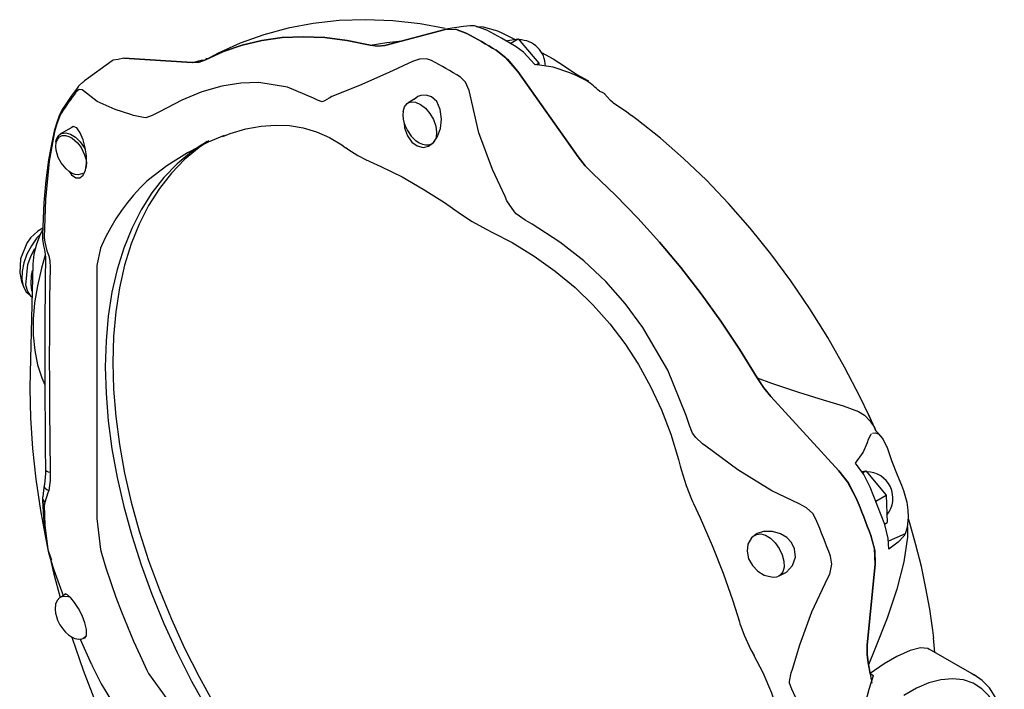
# Model space of a CAD drawing. Extents: x 34 to 55.8, y 6.6 to 23.3.
# Drawn here: x 45.6 to 46.6, y 21.3 to 22 of the extents above; entities that cross this region are included whole.
import ezdxf

# ---------------------------------------------------------------- set-up
doc = ezdxf.new("R2010")
doc.units = 0
doc.header["$MEASUREMENT"] = 0
doc.layers.get('0').update_dxf_attribs({"linetype": 'CONTINUOUS'})

# ---------------------------------------------------------------- blocks, each defined once
blk = doc.blocks.new('C-SPLASH_2')
at = {"color": 7, "linetype": 'CONTINUOUS'}
for p, q in [((14.1174, 7.7953), (13.9178, 7.743)), ((13.9178, 7.743), (14.1174, 7.7953)), ((14.1889, 7.7826), (14.1514, 7.7962)), ((14.2901, 7.7911), (14.3071, 7.7832)), ((14.3071, 7.7832), (14.3462, 7.7638)), ((14.3175, 7.7583), (14.3586, 7.7646)), ((14.3323, 7.7495), (14.3586, 7.7646)), ((14.3586, 7.7646), (14.4264, 7.6845)), ((13.0175, 7.6923), (12.926, 7.6256)), ((13.0561, 7.7005), (13.0367, 7.6968)), ((13.2815, 7.6861), (13.0561, 7.7005)), ((13.0561, 7.7005), (13.2815, 7.6861)), ((13.329, 7.697), (13.3258, 7.6955)), ((13.3328, 7.6983), (13.3264, 7.6995)), ((14.417, 7.679), (14.4264, 7.6845)), ((14.4264, 7.6845), (14.4267, 7.6777)), ((14.5565, 7.3743), (14.3569, 7.657)), ((14.3569, 7.657), (14.5565, 7.3743)), ((14.55, 7.643), (14.5297, 7.6528)), ((14.5858, 7.6255), (14.55, 7.643)), ((12.9052, 7.6068), (12.9045, 7.6059)), ((13.7428, 7.5743), (13.7338, 7.5686)), ((14.0232, 7.5691), (13.9951, 7.5529)), ((14.0273, 7.5736), (14.0151, 7.5644)), ((12.8548, 7.5352), (12.8543, 7.5344)), ((13.088, 7.5108), (13.0789, 7.5149)), ((12.8836, 7.4714), (12.8469, 7.4502)), ((13.1981, 7.3448), (13.1373, 7.2988)), ((13.1373, 7.2988), (13.1316, 7.2936)), ((14.3212, 7.2295), (14.3152, 7.2439)), ((12.7927, 7.1077), (12.7943, 7.0929)), ((12.9784, 7.0727), (12.9668, 7.0157)), ((12.9815, 7.08), (12.9784, 7.0727)), ((12.755, 7.0202), (12.7458, 6.6607)), ((12.7505, 6.9793), (12.7545, 6.9993)), ((12.7527, 6.9301), (12.7505, 6.9399)), ((15.4182, 6.3369), (15.1928, 6.5827)), ((15.1928, 6.5827), (15.4182, 6.3369)), ((15.5411, 6.4675), (15.5155, 6.5233)), ((15.5355, 6.4794), (15.5403, 6.4684)), ((15.513, 6.4296), (15.516, 6.4412)), ((15.516, 6.4412), (15.5243, 6.458)), ((15.5243, 6.458), (15.5262, 6.4593)), ((15.5595, 6.4475), (15.5394, 6.4694)), ((14.9791, 6.4179), (14.967, 6.4261)), ((15.4931, 6.3342), (15.5068, 6.3363)), ((15.496, 6.3301), (15.5068, 6.3363)), ((15.5068, 6.3363), (15.5746, 6.2562)), ((15.5399, 6.2361), (15.5746, 6.2562)), ((15.5746, 6.2562), (15.5778, 6.166)), ((12.7943, 6.2319), (12.7927, 6.2224)), ((12.9668, 6.1786), (12.9784, 6.0764)), ((15.5687, 6.1607), (15.5778, 6.166)), ((15.6441, 6.1492), (15.6375, 6.1282)), ((15.6447, 6.1513), (15.6443, 6.117)), ((15.1401, 6.1224), (15.1433, 6.1245)), ((15.1451, 6.1256), (15.1433, 6.1245)), ((15.6375, 6.1282), (15.582, 6.1035)), ((15.6375, 6.1282), (15.6328, 6.1209)), ((12.9784, 6.0764), (12.9815, 6.0648)), ((12.8144, 6.0474), (12.8165, 6.0408)), ((15.5121, 5.7598), (15.538, 6.0281)), ((15.538, 6.0281), (15.5121, 5.7598)), ((15.2213, 5.9894), (15.2191, 5.9883)), ((12.8617, 5.9277), (12.8469, 5.9192)), ((12.8469, 5.9192), (12.8491, 5.9203)), ((12.9118, 5.7805), (12.9481, 5.698)), ((12.9211, 5.7823), (12.9262, 5.7853)), ((12.9319, 5.79), (12.9249, 5.7841)), ((12.9249, 5.7841), (12.9267, 5.7851)), ((15.7356, 5.7363), (15.7306, 5.7846)), ((15.8664, 5.6608), (15.7167, 5.7473)), ((12.9486, 5.6982), (12.9505, 5.6935)), ((15.5162, 5.6956), (15.5269, 5.6349)), ((13.1316, 5.6779), (13.1373, 5.6668)), ((13.1373, 5.6668), (13.1981, 5.5824)), ((15.2607, 5.6692), (15.2653, 5.6803)), ((15.5214, 5.667), (15.5328, 5.6604)), ((15.8562, 5.6662), (15.8664, 5.6608))]:
    blk.add_line(p, q, dxfattribs=at)
at = {"color": 7, "linetype": 'CONTINUOUS', "flags": 128}
for points in [[(14.1178, 7.7986), (14.0347, 7.8141), (13.944, 7.8245), (13.8546, 7.828), (13.7671, 7.8249), (13.6816, 7.8153), (13.5984, 7.7995), (13.5178, 7.7775), (13.4401, 7.7498), (13.3655, 7.7164), (13.3292, 7.6967)], [(14.2552, 7.7936), (14.2144, 7.8073), (14.1998, 7.8071)], [(14.1174, 7.7953), (14.1514, 7.7962), (14.1889, 7.7826)], [(14.1998, 7.8071), (14.178, 7.8059), (14.1263, 7.7974), (14.1187, 7.7956)], [(14.2854, 7.7269), (14.2733, 7.7343), (14.2613, 7.7415), (14.2492, 7.7486), (14.2371, 7.7557), (14.2251, 7.7626), (14.213, 7.7693), (14.201, 7.776), (14.1889, 7.7826)], [(14.1889, 7.7826), (14.201, 7.776), (14.213, 7.7693), (14.2251, 7.7626), (14.2371, 7.7557), (14.2492, 7.7486), (14.2613, 7.7415), (14.2733, 7.7343), (14.2854, 7.7269)], [(14.2193, 7.8056), (14.2432, 7.8044), (14.2901, 7.7911)], [(14.3517, 7.7379), (14.3035, 7.7667), (14.2552, 7.7936)], [(13.8694, 7.7441), (13.7941, 7.7595), (13.7203, 7.7687), (13.6484, 7.7718), (13.5787, 7.7687), (13.5113, 7.7595), (13.4465, 7.7442), (13.3846, 7.7229), (13.3258, 7.6955)], [(13.3258, 7.6955), (13.3846, 7.7229), (13.4465, 7.7442), (13.5113, 7.7595), (13.5787, 7.7687), (13.6484, 7.7718), (13.7203, 7.7687), (13.7941, 7.7595), (13.8694, 7.7441)], [(13.8694, 7.7441), (13.9245, 7.7528), (13.9739, 7.7577)], [(13.9178, 7.743), (13.895, 7.7406), (13.8694, 7.7441)], [(13.8694, 7.7441), (13.8946, 7.7406), (13.9178, 7.743)], [(14.3569, 7.657), (14.3182, 7.7017), (14.2854, 7.7269)], [(14.2854, 7.7269), (14.3231, 7.697), (14.3569, 7.657)], [(14.4139, 7.6795), (14.3757, 7.7203), (14.3517, 7.7379)], [(13.0367, 7.6968), (13.02, 7.6937), (13.0175, 7.6923)], [(13.3258, 7.6955), (13.3053, 7.6879), (13.2815, 7.6861)], [(13.2815, 7.6861), (13.305, 7.6879), (13.3258, 7.6955)], [(13.2815, 7.6861), (13.2831, 7.6869), (13.3122, 7.6941), (13.3207, 7.6936)], [(14.0095, 7.6896), (13.931, 7.653), (13.8339, 7.6107), (13.7428, 7.5743)], [(14.0725, 7.6931), (14.056, 7.6986), (14.0328, 7.6977), (14.0095, 7.6896)], [(14.1677, 7.6382), (14.1558, 7.6455), (14.1439, 7.6526), (14.132, 7.6597), (14.1201, 7.6666), (14.1082, 7.6734), (14.0963, 7.6801), (14.0844, 7.6867), (14.0725, 7.6931)], [(14.5297, 7.6528), (14.4747, 7.671), (14.4139, 7.6795)], [(14.5121, 7.6739), (14.5527, 7.6467), (14.5883, 7.6268), (14.5907, 7.6258)], [(12.9205, 7.6219), (12.9093, 7.6116), (12.9053, 7.6067)], [(12.9211, 7.6213), (12.9258, 7.6255), (12.926, 7.6255)], [(13.6821, 7.5689), (13.5969, 7.6051), (13.502, 7.6204), (13.4418, 7.6186), (13.3796, 7.6086), (13.314, 7.5897), (13.2474, 7.5624), (13.1741, 7.5235)], [(14.1995, 7.5799), (14.1968, 7.5935), (14.1845, 7.6218), (14.1677, 7.6382)], [(14.627, 7.5915), (14.6222, 7.5963), (14.6173, 7.6009), (14.6123, 7.6054), (14.6072, 7.6097), (14.602, 7.6139), (14.5967, 7.6179), (14.5913, 7.6218), (14.5858, 7.6255)], [(12.8976, 7.5881), (12.8914, 7.58), (12.8852, 7.5718), (12.8791, 7.5635), (12.8732, 7.5551), (12.8672, 7.5466), (12.8614, 7.5379), (12.8557, 7.5292), (12.85, 7.5204)], [(12.9045, 7.6059), (12.8817, 7.5754), (12.8548, 7.5353)], [(12.9045, 7.6059), (12.9035, 7.6047), (12.9017, 7.6017), (12.9002, 7.5986), (12.899, 7.5952), (12.8981, 7.5917), (12.8976, 7.5881)], [(12.9222, 7.5924), (12.9183, 7.596), (12.9077, 7.5969), (12.8976, 7.5881)], [(13.0789, 7.5149), (13.0268, 7.5308), (12.9672, 7.5574), (12.9222, 7.5924)], [(14.3152, 7.2439), (14.2738, 7.3329), (14.2289, 7.4541), (14.1995, 7.5799)], [(14.627, 7.5915), (14.6366, 7.5882), (14.644, 7.5838), (14.644, 7.5832)], [(14.674, 7.5524), (14.6709, 7.5547), (14.6635, 7.5612), (14.6532, 7.5723), (14.644, 7.5832)], [(13.7111, 7.556), (13.6955, 7.562), (13.6821, 7.5689)], [(13.7338, 7.5686), (13.7184, 7.5594), (13.7111, 7.556)], [(13.982, 7.4859), (13.9828, 7.4708), (13.9924, 7.4437), (14.0074, 7.4232), (14.0253, 7.4104), (14.0443, 7.4057), (14.0626, 7.4096), (14.079, 7.4218), (14.0923, 7.4414), (14.1015, 7.4677), (14.1052, 7.499), (14.1013, 7.5315), (14.0893, 7.558), (14.0726, 7.5733), (14.0549, 7.5789), (14.0365, 7.5771), (14.0273, 7.5736), (14.0273, 7.5736)], [(13.9951, 7.5529), (14.0048, 7.5562), (14.0198, 7.5551), (14.0362, 7.5478), (14.0523, 7.5349), (14.0669, 7.5177), (14.0785, 7.4975), (14.0862, 7.4763), (14.0892, 7.4559), (14.0874, 7.4381), (14.0808, 7.4245), (14.0775, 7.421)], [(14.7334, 7.5102), (14.7181, 7.5218), (14.674, 7.5523)], [(12.8544, 7.5343), (12.8499, 7.5268), (12.842, 7.5101), (12.8329, 7.485), (12.8261, 7.4598)], [(12.85, 7.5204), (12.8429, 7.5067), (12.8343, 7.4837), (12.8272, 7.4572)], [(12.8543, 7.5344), (12.8539, 7.5337), (12.8524, 7.5306), (12.8512, 7.5273), (12.8505, 7.5239), (12.85, 7.5204)], [(13.1741, 7.5235), (13.1493, 7.5112), (13.1286, 7.504)], [(13.9782, 7.5248), (13.9771, 7.5132), (13.9785, 7.4996), (13.981, 7.4889), (13.9853, 7.4767), (13.9928, 7.4615)], [(13.1286, 7.504), (13.1211, 7.5043), (13.088, 7.5108)], [(15.5355, 6.4794), (15.5159, 6.5225), (15.4882, 6.5802), (15.4367, 6.6795), (15.3813, 6.7769), (15.3221, 6.872), (15.2594, 6.9643), (15.1936, 7.0534), (15.125, 7.1388), (15.0538, 7.2201), (14.9804, 7.2971), (14.9051, 7.3693), (14.8283, 7.4364), (14.7503, 7.4981), (14.7328, 7.5111)], [(12.8261, 7.4598), (12.8186, 7.4275), (12.8073, 7.3642), (12.7983, 7.2966), (12.7918, 7.2237), (12.7878, 7.1426), (12.7875, 7.1177)], [(12.8272, 7.4572), (12.8095, 7.3603), (12.7966, 7.2333), (12.7927, 7.1077)], [(12.826, 7.4598), (12.826, 7.4595), (12.8263, 7.4584), (12.8272, 7.4572)], [(12.8313, 7.4234), (12.8326, 7.4299), (12.8392, 7.4435), (12.8469, 7.4502)], [(12.8469, 7.4502), (12.8499, 7.4517), (12.8638, 7.4538), (12.8797, 7.4495), (12.8962, 7.4393), (12.9117, 7.4241), (12.9249, 7.4052), (12.928, 7.3994)], [(12.8764, 7.3249), (12.8826, 7.3148), (12.8973, 7.3047), (12.9109, 7.3049), (12.9218, 7.3141), (12.9292, 7.3305), (12.9326, 7.3524), (12.932, 7.3778), (12.928, 7.4046), (12.9211, 7.4309), (12.9117, 7.4542), (12.9003, 7.4705), (12.8883, 7.4753), (12.8836, 7.4714)], [(13.3829, 7.4423), (13.4068, 7.4515), (13.4591, 7.4666), (13.5092, 7.476), (13.557, 7.4797), (13.603, 7.4779), (13.6482, 7.4706), (13.6924, 7.4577), (13.7352, 7.4389), (13.7761, 7.4142), (13.7884, 7.4045)], [(13.9928, 7.4615), (14.0054, 7.4434), (14.0111, 7.4371), (14.0186, 7.4302)], [(12.8484, 7.3548), (12.8389, 7.3727), (12.8319, 7.3961), (12.8307, 7.4089), (12.832, 7.4214), (12.8361, 7.4324), (12.843, 7.4404), (12.8523, 7.4448), (12.8631, 7.4452), (12.8742, 7.4422), (12.8848, 7.4365), (12.9024, 7.4212), (12.9145, 7.4053)], [(13.331, 7.4248), (13.331, 7.4247), (13.2796, 7.391), (13.2319, 7.3515), (13.1881, 7.3062), (13.1484, 7.2554), (13.1129, 7.1992), (13.0819, 7.1381), (13.0554, 7.0721), (13.0336, 7.0016), (13.0165, 6.9269), (13.0042, 6.8483), (12.9969, 6.7661), (12.9944, 6.6808)], [(13.3362, 7.4272), (13.3043, 7.4053), (13.2566, 7.3657), (13.2128, 7.3205), (13.1731, 7.2696), (13.1377, 7.2135), (13.1066, 7.1524), (13.0801, 7.0864), (13.0583, 7.0159), (13.0412, 6.9412), (13.029, 6.8626), (13.0216, 6.7804), (13.0192, 6.6951)], [(13.3872, 7.4447), (13.3349, 7.4231), (13.2666, 7.3876), (13.1981, 7.3448)], [(14.0186, 7.4302), (14.0209, 7.4282), (14.0313, 7.4211), (14.0424, 7.4161), (14.0537, 7.4137), (14.065, 7.4146), (14.074, 7.4188)], [(12.9145, 7.4053), (12.9263, 7.3814), (12.9301, 7.3682), (12.932, 7.3553), (12.9317, 7.3434), (12.9303, 7.3374)], [(13.3147, 7.415), (13.2796, 7.391), (13.2319, 7.3515), (13.1881, 7.3062), (13.1484, 7.2554), (13.1129, 7.1992), (13.0819, 7.1381), (13.0554, 7.0721), (13.0336, 7.0016), (13.0165, 6.9269), (13.0042, 6.8483), (12.9969, 6.7661), (12.9944, 6.6808), (12.9969, 6.5926), (13.0042, 6.5019), (13.0165, 6.4092), (13.0336, 6.3148), (13.0554, 6.2191), (13.0819, 6.1225), (13.1129, 6.0255), (13.1484, 5.9285), (13.1881, 5.8318), (13.2319, 5.736), (13.2796, 5.6413), (13.331, 5.5483)], [(13.7889, 7.405), (13.7953, 7.4001), (13.8288, 7.379), (13.8583, 7.3639)], [(12.9198, 7.3197), (12.905, 7.3147), (12.8955, 7.3157), (12.8852, 7.3195), (12.8748, 7.3259), (12.8648, 7.3344), (12.8484, 7.3548)], [(13.8578, 7.3639), (13.8617, 7.362), (13.869, 7.359)], [(13.8688, 7.3588), (13.9051, 7.3427), (13.9748, 7.308), (14.0449, 7.2682), (14.115, 7.2233), (14.1684, 7.1858)], [(14.6049, 7.3196), (14.58, 7.3447), (14.5565, 7.3743)], [(14.5565, 7.3743), (14.5797, 7.3451), (14.6049, 7.3196)], [(15.1485, 6.6434), (15.0897, 6.7386), (15.0278, 6.8314), (14.963, 6.9215), (14.8956, 7.0085), (14.8259, 7.0921), (14.754, 7.172), (14.6802, 7.2479), (14.6049, 7.3196)], [(14.6049, 7.3196), (14.6802, 7.2479), (14.754, 7.172), (14.8259, 7.0921), (14.8956, 7.0085), (14.963, 6.9215), (15.0278, 6.8314), (15.0897, 6.7386), (15.1485, 6.6434)], [(13.1316, 7.2936), (13.1092, 7.2717), (13.0878, 7.2483), (13.0674, 7.2235), (13.048, 7.1974), (13.0298, 7.17), (13.0126, 7.1413), (12.9965, 7.1113), (12.9815, 7.08)], [(14.3523, 7.1859), (14.3462, 7.1923), (14.3212, 7.2295)], [(14.1684, 7.1858), (14.2062, 7.1613), (14.2524, 7.1354), (14.2736, 7.1242)], [(14.4051, 7.1515), (14.3819, 7.1657), (14.3523, 7.1859)], [(12.7876, 7.1324), (12.7798, 7.1181), (12.7669, 7.0859), (12.7584, 7.0528), (12.755, 7.0202)], [(14.2736, 7.1242), (14.3384, 7.091), (14.4118, 7.0462), (14.4813, 6.9964), (14.5464, 6.9423), (14.6065, 6.884), (14.6615, 6.8221), (14.7111, 6.757), (14.7558, 6.6883), (14.7962, 6.6153), (14.832, 6.5382), (14.8629, 6.4576), (14.8886, 6.3739), (14.8937, 6.3524)], [(14.9131, 6.5196), (14.8525, 6.6691), (14.7708, 6.8108), (14.7126, 6.8893), (14.648, 6.9622), (14.5751, 7.0308), (14.4966, 7.0924), (14.4051, 7.1515)], [(12.7792, 7.1181), (12.7687, 7.1063), (12.7504, 7.0807), (12.7356, 7.0527), (12.7251, 7.0237), (12.7195, 6.9953), (12.719, 6.9691), (12.7237, 6.9465), (12.7333, 6.9287), (12.7451, 6.9179)], [(12.7874, 7.1176), (12.7873, 7.108), (12.7877, 7.1045)], [(12.7875, 7.1045), (12.7876, 7.1026), (12.7904, 7.0807), (12.7934, 7.0671)], [(12.7943, 7.0929), (12.8015, 7.0639), (12.8079, 7.0478)], [(12.7318, 6.9508), (12.7382, 7.0189), (12.7493, 7.0481), (12.7616, 7.0713)], [(12.7932, 7.0669), (12.7947, 7.0607), (12.7968, 7.0428), (12.7967, 7.039)], [(12.7961, 7.0491), (12.7832, 7.0061), (12.77, 6.9486), (12.7611, 6.8922), (12.7566, 6.8374), (12.7567, 6.7846), (12.7613, 6.7344), (12.7706, 6.6873), (12.7844, 6.6438), (12.7952, 6.6203)], [(12.7968, 7.0394), (12.7967, 7.0331), (12.796, 6.9783), (12.7956, 6.9193), (12.7952, 6.8565), (12.795, 6.7903), (12.795, 6.7212), (12.7951, 6.6491), (12.7953, 6.5733), (12.7957, 6.494), (12.7962, 6.4116), (12.7968, 6.3409)], [(12.8079, 7.0478), (12.8113, 7.0302), (12.8125, 7.0091)], [(12.7527, 6.9301), (12.7523, 6.9316), (12.7491, 6.9552), (12.7509, 6.9818), (12.7545, 6.9993)], [(12.8125, 7.0091), (12.8107, 6.9089), (12.8098, 6.7896), (12.8096, 6.7104), (12.8098, 6.6262), (12.8103, 6.5347), (12.8112, 6.4395), (12.8125, 6.3318)], [(12.9668, 7.0157), (12.9668, 6.9513), (12.9668, 6.8766), (12.9668, 6.8079), (12.9668, 6.7332), (12.9668, 6.6502), (12.9668, 6.5619), (12.9668, 6.4721), (12.9668, 6.3787), (12.9668, 6.2797), (12.9668, 6.1786)], [(12.7522, 6.9104), (12.7493, 6.9131), (12.7382, 6.9294), (12.7318, 6.9508)], [(12.9944, 6.6808), (12.9969, 6.5926), (13.0042, 6.5019), (13.0165, 6.4092), (13.0336, 6.3148), (13.0554, 6.2191), (13.0819, 6.1225), (13.1129, 6.0255), (13.1484, 5.9285), (13.1881, 5.8318), (13.2319, 5.736), (13.2796, 5.6413), (13.331, 5.5483)], [(13.0192, 6.6951), (13.0216, 6.6069), (13.029, 6.5162), (13.0412, 6.4235), (13.0583, 6.329), (13.0801, 6.2334), (13.1066, 6.1368), (13.1377, 6.0398), (13.1731, 5.9428), (13.2128, 5.8461), (13.2566, 5.7502), (13.3043, 5.6556), (13.3557, 5.5625)], [(12.7458, 6.6607), (12.7451, 6.6096), (12.7473, 6.5111), (12.7539, 6.4107), (12.765, 6.3085), (12.7805, 6.2049), (12.7963, 6.1219)], [(15.1928, 6.5827), (15.1697, 6.6111), (15.1485, 6.6434)], [(15.1485, 6.6434), (15.1959, 6.6262), (15.2851, 6.5966), (15.3666, 6.5714), (15.4318, 6.5509), (15.4832, 6.5321)], [(15.1485, 6.6434), (15.1693, 6.6116), (15.1928, 6.5827)], [(14.9348, 6.4612), (14.9249, 6.4863), (14.9131, 6.5196)], [(15.4832, 6.5321), (15.5028, 6.5205), (15.5213, 6.5012), (15.5355, 6.4794)], [(15.5355, 6.4794), (15.5368, 6.4757), (15.5383, 6.4721), (15.5387, 6.4713)], [(14.967, 6.4261), (14.9453, 6.4466), (14.9348, 6.4612)], [(15.5291, 6.4613), (15.5388, 6.4625), (15.55, 6.4573), (15.5646, 6.4404), (15.5757, 6.4171), (15.5771, 6.4133)], [(15.5398, 6.4701), (15.5375, 6.4723), (15.5375, 6.4722)], [(15.2868, 6.2274), (15.1968, 6.2707), (15.0847, 6.3394), (14.9791, 6.4179)], [(15.4732, 6.3617), (15.4979, 6.3972), (15.513, 6.4296)], [(15.5771, 6.4133), (15.5925, 6.3709), (15.6111, 6.3235), (15.6253, 6.289)], [(14.8943, 6.3525), (14.8973, 6.3404), (14.9138, 6.2875), (14.9315, 6.2423)], [(15.5212, 6.283), (15.5001, 6.3245), (15.4732, 6.3617)], [(12.7967, 6.3411), (12.7966, 6.3272), (12.7932, 6.2914), (12.7924, 6.2877)], [(12.7968, 6.3409), (12.7968, 6.3405), (12.7982, 6.338), (12.8013, 6.3357), (12.8062, 6.3336), (12.8125, 6.3318)], [(12.8125, 6.3318), (12.8119, 6.3049), (12.8079, 6.271)], [(15.4754, 6.2465), (15.4466, 6.3005), (15.4182, 6.3369)], [(15.4182, 6.3369), (15.4506, 6.2944), (15.4754, 6.2465)], [(12.7927, 6.2878), (12.79, 6.2715), (12.788, 6.2503)], [(12.7926, 6.2876), (12.7926, 6.2853), (12.794, 6.2817), (12.7972, 6.2781), (12.8019, 6.2745), (12.8079, 6.271)], [(15.5694, 6.1587), (15.546, 6.2209), (15.5212, 6.283)], [(15.6253, 6.289), (15.632, 6.2715), (15.6424, 6.2326), (15.6462, 6.2059), (15.6471, 6.183), (15.6441, 6.1492)], [(12.7876, 6.2503), (12.7872, 6.2426), (12.7876, 6.238)], [(12.7875, 6.2503), (12.7876, 6.2465), (12.7887, 6.2415), (12.791, 6.2365), (12.7943, 6.2319)], [(12.8079, 6.271), (12.805, 6.2639), (12.7943, 6.2319)], [(15.5236, 6.1223), (15.5179, 6.1378), (15.512, 6.1534), (15.5062, 6.1689), (15.5002, 6.1845), (15.4941, 6.2), (15.4879, 6.2155), (15.4817, 6.231), (15.4754, 6.2465)], [(15.4754, 6.2465), (15.4817, 6.231), (15.4879, 6.2155), (15.4941, 6.2), (15.5002, 6.1845), (15.5062, 6.1689), (15.512, 6.1534), (15.5179, 6.1378), (15.5236, 6.1223)], [(12.7872, 6.2381), (12.7872, 6.2375), (12.788, 6.2323), (12.7898, 6.2272), (12.7927, 6.2224)], [(12.7874, 6.2381), (12.7899, 6.1817), (12.7963, 6.1214), (12.8059, 6.0704), (12.8126, 6.0471)], [(12.7927, 6.2224), (12.7948, 6.1566), (12.8051, 6.0765), (12.8144, 6.0474)], [(14.9317, 6.2424), (14.9343, 6.2353), (14.9377, 6.2283)], [(14.9376, 6.2282), (14.9599, 6.1808), (14.9995, 6.0898), (15.0355, 5.9983), (15.0676, 5.9067), (15.0895, 5.8368)], [(15.3425, 6.1767), (15.3318, 6.195), (15.3115, 6.2139), (15.2868, 6.2274)], [(15.3901, 6.054), (15.3844, 6.0694), (15.3787, 6.0848), (15.3729, 6.1001), (15.367, 6.1154), (15.361, 6.1308), (15.3549, 6.1461), (15.3487, 6.1614), (15.3425, 6.1767)], [(15.5837, 6.077), (15.5815, 6.1123), (15.5694, 6.1587)], [(15.7314, 5.7834), (15.7283, 5.8094), (15.7184, 5.8788), (15.7058, 5.9491), (15.6907, 6.0202), (15.6729, 6.0918), (15.6526, 6.1639), (15.6485, 6.1776)], [(15.1485, 6.1296), (15.1292, 6.1153), (15.1174, 6.0944), (15.1147, 6.0704), (15.12, 6.046), (15.1322, 6.0234), (15.15, 6.0047), (15.1717, 5.992), (15.196, 5.9865)], [(15.1433, 6.1245), (15.1463, 6.126), (15.1602, 6.1281), (15.1761, 6.1238), (15.1926, 6.1136), (15.2081, 6.0984), (15.2213, 6.0795), (15.2311, 6.0586), (15.2365, 6.0375), (15.2371, 6.0182), (15.2328, 6.0023), (15.2241, 5.9913), (15.2213, 5.9894)], [(15.2213, 5.9895), (15.2455, 6.0019), (15.2648, 6.0237), (15.2743, 6.0516), (15.272, 6.0783), (15.2618, 6.0993), (15.2461, 6.1158), (15.2251, 6.1285), (15.1987, 6.1361), (15.1693, 6.136), (15.1485, 6.1296), (15.1485, 6.1296)], [(15.6443, 6.117), (15.633, 6.036), (15.6096, 5.9451), (15.5771, 5.8494), (15.5371, 5.7467), (15.5162, 5.6956)], [(15.538, 6.0281), (15.5353, 6.0796), (15.5236, 6.1223)], [(15.5236, 6.1223), (15.5364, 6.0731), (15.538, 6.0281)], [(15.6328, 6.1209), (15.6136, 6.1004), (15.5837, 6.077)], [(12.9815, 6.0648), (12.9965, 6.0163), (13.0126, 5.9677), (13.0298, 5.9191), (13.048, 5.8706), (13.0674, 5.8221), (13.0878, 5.7738), (13.1092, 5.7257), (13.1316, 5.6779)], [(15.3818, 5.9825), (15.3877, 5.9952), (15.3945, 6.0274), (15.3901, 6.054)], [(12.8123, 6.0481), (12.8245, 5.9949), (12.845, 5.9181)], [(12.8149, 6.0402), (12.8245, 6.0096), (12.8551, 5.9239)], [(15.196, 5.9865), (15.2019, 5.9853), (15.2132, 5.9862), (15.2191, 5.9883)], [(15.2653, 5.6803), (15.2888, 5.7609), (15.3286, 5.87), (15.3818, 5.9825)], [(12.8491, 5.9203), (12.8566, 5.9225), (12.8716, 5.9214), (12.8762, 5.92)], [(12.9235, 5.7842), (12.9284, 5.7839), (12.9325, 5.7943), (12.9319, 5.8123), (12.9269, 5.8344), (12.918, 5.858), (12.9063, 5.881), (12.8933, 5.9011), (12.8805, 5.9168), (12.8696, 5.9268), (12.8619, 5.9299), (12.8593, 5.9271), (12.8593, 5.9271)], [(12.8497, 5.92), (12.844, 5.9173), (12.8353, 5.9075), (12.8305, 5.8952), (12.8289, 5.8795), (12.8303, 5.8659), (12.8328, 5.8552), (12.8371, 5.843), (12.8446, 5.8278)], [(12.8446, 5.8278), (12.8572, 5.8098), (12.8629, 5.8034), (12.8727, 5.7945), (12.8831, 5.7874), (12.8942, 5.7824), (12.9008, 5.781)], [(15.0895, 5.8368), (15.0913, 5.8312), (15.0943, 5.823)], [(15.0944, 5.8232), (15.1054, 5.7927), (15.127, 5.7452), (15.1377, 5.726)], [(12.884, 5.787), (12.8853, 5.7829), (12.9217, 5.677), (12.9621, 5.5715), (13.0062, 5.4668), (13.054, 5.3631), (13.1053, 5.2607), (13.16, 5.16), (13.2178, 5.0612), (13.2788, 4.9646), (13.3425, 4.8706), (13.409, 4.7793), (13.4779, 4.6911), (13.5453, 4.6105), (13.5599, 4.5938)], [(12.9008, 5.781), (12.9055, 5.78), (12.9168, 5.7809), (12.9204, 5.7825)], [(12.9249, 5.7841), (12.9219, 5.7826), (12.9211, 5.7823)], [(15.5121, 5.7598), (15.5118, 5.7288), (15.5162, 5.6956)], [(15.5162, 5.6956), (15.5119, 5.7283), (15.5121, 5.7598)], [(15.1371, 5.7255), (15.1668, 5.6696), (15.1959, 5.602), (15.219, 5.5332), (15.2358, 5.464), (15.2462, 5.3951), (15.2502, 5.3267), (15.2479, 5.2591), (15.2395, 5.192), (15.2249, 5.1244), (15.2041, 5.0568), (15.1771, 4.9898), (15.1441, 4.9237), (15.1373, 4.9123)], [(15.716, 5.7462), (15.7123, 5.7493), (15.6879, 5.7518), (15.6532, 5.743), (15.6091, 5.7227), (15.5674, 5.6982), (15.5214, 5.667)], [(12.95, 5.6932), (12.9518, 5.6891), (12.9813, 5.6321), (13.0179, 5.5706), (13.0635, 5.5023), (13.0807, 5.479)], [(15.5214, 5.667), (15.5208, 5.6705), (15.5202, 5.6741), (15.5195, 5.6777), (15.5189, 5.6813), (15.5182, 5.6848), (15.5175, 5.6884), (15.5169, 5.692), (15.5162, 5.6956)], [(15.2555, 5.6348), (15.2552, 5.6401), (15.2607, 5.6692)], [(15.5328, 4.9868), (15.5021, 5.0264), (15.4799, 5.081), (15.466, 5.1499), (15.4605, 5.2315), (15.4633, 5.3201), (15.4738, 5.4156), (15.4921, 5.5145), (15.5181, 5.6145), (15.5328, 5.6604)], [(15.9647, 5.4959), (15.9609, 5.5173), (15.9502, 5.5553), (15.9349, 5.5893), (15.9152, 5.6187), (15.8917, 5.643), (15.8648, 5.6617), (15.8548, 5.6662)], [(15.2746, 5.5878), (15.2629, 5.615), (15.2555, 5.6348)], [(15.9456, 5.5329), (15.9342, 5.5603), (15.9147, 5.5913), (15.8903, 5.6161), (15.8617, 5.6342), (15.8293, 5.6453), (15.7936, 5.6492), (15.7554, 5.6459), (15.7154, 5.6353), (15.6743, 5.6177), (15.6328, 5.5935)]]:
    blk.add_lwpolyline(points, dxfattribs=at)
at = {"color": 7, "linetype": 'CONTINUOUS'}
for points in [[(14.4359, 7.7197), (14.4738, 7.6986), (14.5121, 7.6739)], [(13.9782, 7.5248), (13.9835, 7.54), (13.9923, 7.551), (13.9951, 7.5529)], [(12.7877, 7.1387), (12.7718, 7.1289), (12.7479, 7.1069), (12.735, 7.0895), (12.714, 7.0378), (12.7117, 6.9912), (12.7174, 6.9627), (12.727, 6.9401)]]:
    blk.add_lwpolyline(points, dxfattribs=at)
for centre, start in [((14.3618, 7.6745), 0.2015), ((15.51, 6.2462), 320.4582)]:
    blk.add_arc(centre, 0.0868, start, 90.2298, dxfattribs=at)

msp = doc.modelspace()

# ---------------------------------------------------------------- block references
at = {"xscale": 0.3, "yscale": 0.3, "zscale": 0.3}
msp.add_blockref('C-SPLASH_2', (41.81117, 19.61648), dxfattribs=at)

doc.saveas('drawing.dxf')
